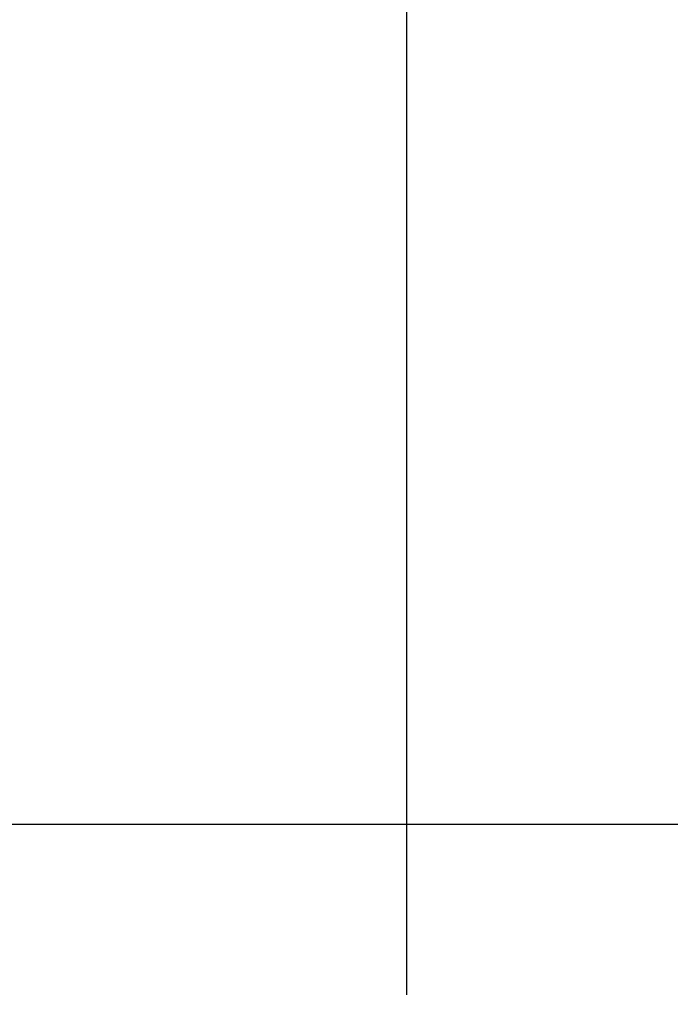
# Model space of a CAD drawing. Extents: x -210 to 210, y -148 to 148.
# Drawn here: x 50 to 73, y -68 to -34 of the extents above; entities that cross this region are included whole.
import ezdxf
from ezdxf.enums import TextEntityAlignment as Align

# ---------------------------------------------------------------- set-up
doc = ezdxf.new("R2010")
doc.units = 0
doc.header["$LTSCALE"] = 10
doc.header["$MEASUREMENT"] = 0
doc.header["$PDMODE"] = 32
doc.header["$PDSIZE"] = 0.3
doc.layers.add('寸法', color=80, linetype='CONTINUOUS')
doc.layers.add('曲げ物', color=111, linetype='CONTINUOUS')
doc.styles.add('TextStyle03', font='MONOTXT', dxfattribs={"height": 1, "bigfont": 'BIGFONT'})

# ---------------------------------------------------------------- blocks, each defined once
blk = doc.blocks.new('*U81')
at = {"layer": '寸法', "color": 0, "linetype": 'ByBlock'}
blk.add_line((63.511265, -67.95798), (63.511265, 80.631267), dxfattribs=at)
blk = doc.blocks.new('*U92')
at = {"layer": '寸法', "color": 0, "linetype": 'ByBlock'}
for p, q in [((87.176113, -61.95919), (43.456727, -61.95919)), ((43.456727, -61.95919), (43.456727, -81.95915)), ((87.51127, -81.95915), (43.456727, -81.95915))]:
    blk.add_line(p, q, dxfattribs=at)
at = {"layer": '寸法', "color": 0}
for p in [(43.456727, -61.95919), (43.456727, -81.95915)]:
    blk.add_point(p, dxfattribs=at)
at = {"layer": '寸法', "color": 0, "linetype": 'Continuous', "style": 'TextStyle03'}
blk.add_text('60', height=3, rotation=90, dxfattribs=at).set_placement((43.075, -73.56875), (43.075, -70.38125), align=Align.FIT)
blk = doc.blocks.new('*U137')
at = {"layer": '曲げ物', "linetype": 'Continuous'}
for p, q in [((75.177932, -47.791355), (77.844598, -47.791355)), ((77.844598, -47.791355), (77.844598, -48.458022)), ((74.511265, -48.458022), (74.511265, -78.291315)), ((75.177932, -48.458022), (77.844598, -48.458022)), ((75.177932, -78.291315), (75.177932, -48.458022)), ((63.511265, -68.957982), (64.177932, -68.957982)), ((63.511265, -68.957982), (63.511265, -78.291315)), ((64.177932, -68.957982), (64.177932, -78.291315)), ((64.177932, -78.291315), (74.511265, -78.291315)), ((74.511265, -78.957982), (64.177932, -78.957982))]:
    blk.add_line(p, q, dxfattribs=at)
for centre, start, end in [((75.177932, -48.458023), 90, 180), ((64.177932, -78.291317), 180, 270), ((74.511266, -78.291317), 270, 0)]:
    blk.add_arc(centre, 0.666667, start, end, dxfattribs=at)

msp = doc.modelspace()

# ---------------------------------------------------------------- block references
at = {"layer": '寸法', "linetype": 'Continuous'}
for name in ['*U81', '*U92']:
    msp.add_blockref(name, (0, 0), dxfattribs=at)
at = {"layer": '曲げ物', "linetype": 'Continuous'}
msp.add_blockref('*U137', (0, 0), dxfattribs=at)

doc.saveas('drawing.dxf')
